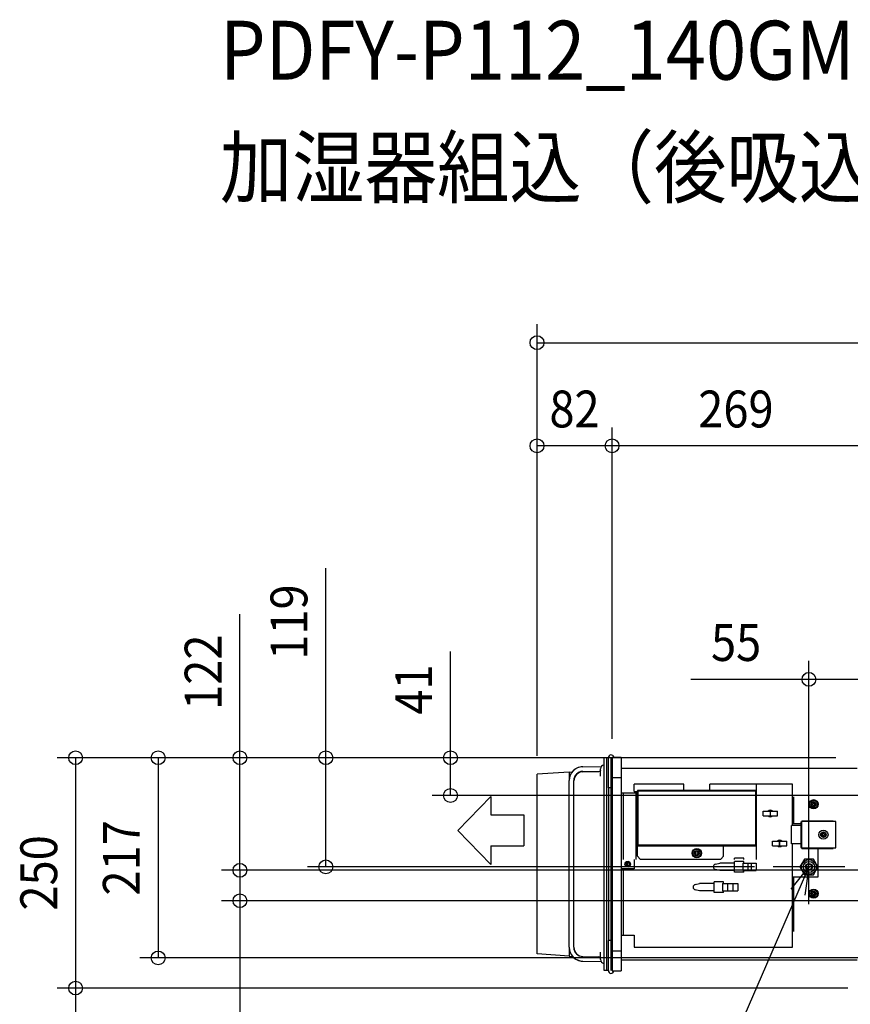
# Model space of a CAD drawing. Extents: x -1140 to 1493, y -999 to 798.
# Drawn here: x -1140 to -238, y -271 to 798 of the extents above; entities that cross this region are included whole.
import ezdxf
from ezdxf.enums import TextEntityAlignment as Align

# ---------------------------------------------------------------- set-up
doc = ezdxf.new("R2010")
doc.units = 0
doc.header["$LTSCALE"] = 20
doc.header["$MEASUREMENT"] = 0
doc.header["$PDMODE"] = 3
doc.header["$PDSIZE"] = -2
doc.layers.get('DEFPOINTS').update_dxf_attribs({"linetype": 'CONTINUOUS'})
for name, color, linetype in [('DETAIL', 5, 'CONTINUOUS'), ('ETC', 61, 'CONTINUOUS'), ('NOTE', 4, 'CONTINUOUS'), ('OUTLINE', 3, 'CONTINUOUS'), ('SIZE', 30, 'CONTINUOUS')]:
    doc.layers.add(name, color=color, linetype=linetype)
doc.styles.get("Standard").update_dxf_attribs({"font": 'SIMPLEX', "width": 0.9, "bigfont": 'BIGFONT'})

msp = doc.modelspace()

# ---------------------------------------------------------------- linework, layer by layer
at = {"layer": 'DEFPOINTS', "color": 30, "linetype": 'Continuous'}
for p in [(-578.3, 335.6), (-496.8, 335.6), (-283, 82.1), (-900.9, -3), (-496.8, -2.5), (-496.8, -2.5), (-578.3, -21), (-578.3, -21), (-672.3, -44), (-807.7, -121.5), (-322, -121.5), (-283, -121.5), (-900.9, -158.2), (-989.7, -220.3), (-1079.4, -253), (-1079.4, -253)]:
    msp.add_point(p, dxfattribs=at)
at = {"layer": 'DETAIL', "color": 5, "linetype": 'Continuous'}
for p, q in [((-505.3, -234), (-505.3, -3)), ((-500.8, -3), (-505.3, -3)), ((-502.8, -3), (-502.8, -234)), ((-502.8, -3), (-502.8, -234)), ((-500.8, -35.5), (-500.8, -3)), ((-497.8, -234), (-497.8, -3)), ((-497.8, -6), (-497, -6)), ((-497, -231), (-497, -6)), ((-496.8, -2.5), (-496.8, -234.5)), ((-496.8, -2.5), (-486.8, -2.5)), ((-486.8, -2.5), (-486.8, -234.5)), ((-543.3, -18.5), (-578.3, -21)), ((-578.3, -216), (-578.3, -21)), ((-543.3, -18.5), (-540.1, -18.4)), ((-543.3, -18.5), (-543.3, -26.2)), ((-528.7, -12.8), (-508.4, -12.4)), ((-528.6, -17.8), (-510, -17.5)), ((-528.5, -18.2), (-511.3, -17.9)), ((-509.3, -22.9), (-509.3, -14.9)), ((-230.8, -14.5), (-486.8, -14.5)), ((-543.4, -208.8), (-543.4, -27.8)), ((-538.4, -208.8), (-538.4, -27.8)), ((-538.3, -208.8), (-538.3, -28.2)), ((-496.8, -24.5), (-486.8, -24.5)), ((-472.8, -39.5), (-472.8, -31.5)), ((-418.8, -31.5), (-472.8, -31.5)), ((-418.8, -38.5), (-418.8, -31.5)), ((-390.8, -38.5), (-390.8, -31.5)), ((-300.8, -31.5), (-390.8, -31.5)), ((-339.8, -113.5), (-339.8, -31.5)), ((-300.8, -76.5), (-300.8, -31.5)), ((-500.8, -35.5), (-500.8, -201.5)), ((-497.8, -35.5), (-500.8, -35.5)), ((-470.8, -41.5), (-486.8, -41.5)), ((-484.8, -41.5), (-484.8, -113.5)), ((-472.8, -39.5), (-469.8, -39.5)), ((-470.8, -113.5), (-470.8, -41.5)), ((-469.8, -39.1), (-469.8, -97.9)), ((-469.8, -39.1), (-469.2, -39.1)), ((-469.2, -38.5), (-469.2, -39.1)), ((-340.4, -38.5), (-469.2, -38.5)), ((-469.2, -39.3), (-469.2, -39.3)), ((-469, -39.1), (-469, -39.1)), ((-469, -39.3), (-469, -97.7)), ((-340.6, -39.3), (-469, -39.3)), ((-340.6, -39.1), (-340.6, -39.1)), ((-340.6, -97.7), (-340.6, -39.3)), ((-340.4, -38.5), (-340.4, -39.1)), ((-339.8, -39.1), (-340.4, -39.1)), ((-340.4, -39.3), (-340.4, -39.3)), ((-470.8, -45.5), (-469.8, -45.5)), ((-299.8, -45.5), (-299.8, -74.5)), ((-280.5, -54.1), (-280.5, -52.9)), ((-280.5, -52.9), (-278.6, -52.9)), ((-278.6, -52.9), (-278.6, -51)), ((-278.6, -51), (-277.4, -51)), ((-277.4, -51), (-277.4, -52.9)), ((-277.4, -52.9), (-275.5, -52.9)), ((-275.5, -52.9), (-275.5, -54.1)), ((-332.6, -66), (-332.6, -61)), ((-332.6, -61), (-317.1, -61)), ((-324.9, -66), (-324.9, -61)), ((-324.7, -66), (-324.7, -61)), ((-317.1, -66), (-317.1, -61)), ((-300.8, -53.5), (-299.8, -53.5)), ((-299.8, -57.5), (-300.8, -57.5)), ((-299.8, -63.5), (-300.8, -63.5)), ((-278.6, -54.1), (-280.5, -54.1)), ((-278.6, -56), (-278.6, -54.1)), ((-277.4, -56), (-278.6, -56)), ((-277.4, -54.1), (-277.4, -56)), ((-275.5, -54.1), (-277.4, -54.1)), ((-332.6, -66), (-317.1, -66)), ((-300.8, -74.5), (-291.8, -74.5)), ((-291.8, -72.5), (-291.8, -100.5)), ((-291.8, -72.5), (-291, -72.5)), ((-291, -72.3), (-291, -100.7)), ((-256.8, -72.3), (-291, -72.3)), ((-290.8, -71.5), (-290.8, -72.3)), ((-290.8, -71.5), (-256.8, -71.5)), ((-256.8, -72.3), (-256.8, -71.5)), ((-253.8, -72.3), (-256.8, -72.3)), ((-253.8, -100.7), (-253.8, -72.3)), ((-301.8, -96.5), (-301.8, -76.5)), ((-291.8, -76.5), (-301.8, -76.5)), ((-267.9, -85.9), (-267.9, -84)), ((-267.9, -84), (-266.7, -84)), ((-266.7, -84), (-266.7, -85.9)), ((-322.6, -98.5), (-322.6, -93.5)), ((-322.6, -93.5), (-307.1, -93.5)), ((-314.9, -98.5), (-314.9, -93.5)), ((-314.7, -98.5), (-314.7, -93.5)), ((-307.1, -98.5), (-307.1, -93.5)), ((-269.8, -87.1), (-269.8, -85.9)), ((-269.8, -85.9), (-267.9, -85.9)), ((-267.9, -87.1), (-269.8, -87.1)), ((-267.9, -89), (-267.9, -87.1)), ((-266.7, -89), (-267.9, -89)), ((-266.7, -85.9), (-264.8, -85.9)), ((-266.7, -87.1), (-266.7, -89)), ((-264.8, -87.1), (-266.7, -87.1)), ((-264.8, -85.9), (-264.8, -87.1)), ((-469.8, -97.9), (-469.2, -97.9)), ((-469.2, -97.7), (-469.2, -97.7)), ((-469.2, -98.5), (-469.2, -97.9)), ((-469.2, -110), (-469.2, -98.5)), ((-469.2, -98.5), (-340.4, -98.5)), ((-375.8, -98.7), (-469.2, -98.7)), ((-469, -97.7), (-340.6, -97.7)), ((-469, -97.9), (-469, -97.9)), ((-407.3, -107.1), (-407.3, -105.9)), ((-407.3, -105.9), (-405.4, -105.9)), ((-405.4, -105.9), (-405.4, -104)), ((-405.4, -104), (-404.2, -104)), ((-404.2, -104), (-404.2, -105.9)), ((-404.2, -105.9), (-402.3, -105.9)), ((-402.3, -105.9), (-402.3, -107.1)), ((-375.8, -110), (-375.8, -98.5)), ((-340.6, -97.9), (-340.6, -97.9)), ((-340.4, -97.7), (-340.4, -97.7)), ((-340.4, -98.5), (-340.4, -97.9)), ((-339.8, -97.9), (-340.4, -97.9)), ((-322.6, -98.5), (-307.1, -98.5)), ((-291.8, -96.5), (-301.8, -96.5)), ((-300.8, -208.5), (-300.8, -96.5)), ((-291.8, -100.5), (-291, -100.5)), ((-291, -100.7), (-253.8, -100.7)), ((-290.8, -101.5), (-290.8, -100.7)), ((-290.8, -101.5), (-256.8, -101.5)), ((-273.3, -101.5), (-273.3, -121.3)), ((-256.8, -100.7), (-256.8, -101.5)), ((-479.4, -117.9), (-479.4, -116)), ((-479.4, -116), (-478.2, -116)), ((-478.2, -116), (-478.2, -117.9)), ((-472.8, -113.5), (-472.8, -123.5)), ((-469.2, -110), (-466.2, -113)), ((-466.2, -113), (-378.8, -113)), ((-405.4, -107.1), (-407.3, -107.1)), ((-405.4, -109), (-405.4, -107.1)), ((-404.2, -109), (-405.4, -109)), ((-404.2, -107.1), (-404.2, -109)), ((-402.3, -107.1), (-404.2, -107.1)), ((-384.5, -118.6), (-379.8, -117.5)), ((-363.8, -117.5), (-379.8, -117.5)), ((-378.8, -113), (-375.8, -110)), ((-363.8, -113.5), (-363.8, -112)), ((-353.8, -112), (-363.8, -112)), ((-363.8, -127.2), (-363.8, -115.7)), ((-353.8, -115.7), (-363.8, -115.7)), ((-354.8, -117.5), (-354.8, -125.5)), ((-354.8, -117.5), (-340.3, -117.5)), ((-353.8, -113.5), (-353.8, -112)), ((-353.8, -117.5), (-353.8, -115.7)), ((-349.3, -117.5), (-349.3, -125.5)), ((-345.8, -117.5), (-345.8, -125.5)), ((-340.3, -117.5), (-340.3, -125.5)), ((-287.9, -113), (-292.8, -121.5)), ((-278.1, -113), (-287.9, -113)), ((-273.2, -121.5), (-278.1, -113)), ((-472.8, -123.5), (-486.8, -123.5)), ((-484.8, -123.5), (-484.8, -195.5)), ((-481.3, -119.1), (-481.3, -117.9)), ((-481.3, -117.9), (-479.4, -117.9)), ((-479.4, -119.1), (-481.3, -119.1)), ((-479.4, -121), (-479.4, -119.1)), ((-478.2, -121), (-479.4, -121)), ((-478.2, -117.9), (-476.9, -117.9)), ((-478.2, -119.1), (-478.2, -121)), ((-476.9, -119.1), (-478.2, -119.1)), ((-379.8, -125.5), (-384.5, -124.4)), ((-363.8, -125.5), (-379.8, -125.5)), ((-353.8, -127.2), (-363.8, -127.2)), ((-354.8, -125.5), (-340.3, -125.5)), ((-353.8, -127.2), (-353.8, -125.5)), ((-292.8, -121.5), (-287.9, -130)), ((-278.1, -130), (-273.2, -121.5)), ((-273.3, -121.7), (-273.3, -132.5)), ((-385.8, -149.2), (-385.8, -137.7)), ((-375.8, -137.7), (-385.8, -137.7)), ((-375.8, -139.5), (-375.8, -137.7)), ((-273.3, -132.5), (-300.8, -132.5)), ((-299.8, -132.5), (-299.8, -191.5)), ((-287.9, -130), (-278.1, -130)), ((-406.5, -140.6), (-401.8, -139.5)), ((-401.8, -147.5), (-406.5, -146.4)), ((-385.8, -139.5), (-401.8, -139.5)), ((-385.8, -147.5), (-401.8, -147.5)), ((-375.8, -149.2), (-385.8, -149.2)), ((-376.8, -139.5), (-376.8, -147.5)), ((-376.8, -139.5), (-360.3, -139.5)), ((-376.8, -147.5), (-360.3, -147.5)), ((-375.8, -149.2), (-375.8, -147.5)), ((-371.3, -139.5), (-371.3, -147.5)), ((-365.8, -139.5), (-365.8, -147.5)), ((-360.3, -139.5), (-360.3, -147.5)), ((-278.6, -149.9), (-278.6, -148)), ((-278.6, -148), (-277.4, -148)), ((-277.4, -148), (-277.4, -149.9)), ((-280.5, -151.1), (-280.5, -149.9)), ((-280.5, -149.9), (-278.6, -149.9)), ((-278.6, -151.1), (-280.5, -151.1)), ((-278.6, -153), (-278.6, -151.1)), ((-277.4, -153), (-278.6, -153)), ((-277.4, -149.9), (-275.5, -149.9)), ((-277.4, -151.1), (-277.4, -153)), ((-275.5, -151.1), (-277.4, -151.1)), ((-275.5, -149.9), (-275.5, -151.1)), ((-300.8, -168.5), (-299.8, -168.5)), ((-299.8, -172.5), (-300.8, -172.5)), ((-299.8, -178.5), (-300.8, -178.5)), ((-500.8, -234), (-500.8, -201.5)), ((-497.8, -201.5), (-500.8, -201.5)), ((-486.8, -195.5), (-472.8, -195.5)), ((-472.8, -195.5), (-472.8, -208.5)), ((-543.3, -210.4), (-543.3, -218.5)), ((-496.8, -212.5), (-486.8, -212.5)), ((-472.8, -208.5), (-300.8, -208.5)), ((-543.3, -218.5), (-578.3, -216)), ((-543.3, -218.5), (-539.8, -218.6)), ((-528.6, -218.8), (-511.1, -219.1)), ((-528.6, -223.8), (-508.7, -224.1)), ((-528.5, -218.8), (-511.3, -219.1)), ((-509.5, -220.3), (-509.3, -220.6)), ((-509.5, -220.3), (-509.5, -220.3)), ((-509.3, -222.1), (-509.3, -214.1)), ((-509.3, -220.6), (-509.3, -220.6)), ((-486.8, -222.5), (-230.6, -222.5)), ((-500.8, -234), (-505.3, -234)), ((-497.8, -231), (-497, -231)), ((-496.8, -234.5), (-486.8, -234.5))]:
    msp.add_line(p, q, dxfattribs=at)
msp.add_lwpolyline([(-509.3, -16.4), (-509.3, -16.4), (-509.5, -16.7)], dxfattribs=at)
for centre, radius in [((-278, -53.5), 5), ((-278, -53.5), 4.3), ((-278, -53.5), 2.84), ((-267.3, -86.5), 5), ((-267.3, -86.5), 3), ((-267.3, -86.5), 2.84), ((-404.8, -106.5), 5), ((-404.8, -106.5), 4.3), ((-404.8, -106.5), 2.84), ((-479.8, -118.5), 3), ((-283, -121.5), 8), ((-283, -121.5), 6), ((-283, -121.5), 3.75), ((-283, -121.5), 3.25), ((-283, -121.5), 3), ((-278, -150.5), 5), ((-278, -150.5), 4.3), ((-278, -150.5), 2.84)]:
    msp.add_circle(centre, radius, dxfattribs=at)
for centre, radius, start, end in [((-497.8, -3), 3.05, 9.4511, 180), ((-528.4, -27.8), 15, 91.1136, 180), ((-528.4, -27.8), 10, 91.1136, 180), ((-528.3, -28.2), 10, 91, 180), ((-511.3, -15.9), 2, 271, 337.1039), ((-505.3, -14.9), 4, 96.3794, 180), ((-461.4, 8.6), 48.5, 260.7415, 260.9812), ((-516.9, -46.9), 48.5, 9.0188, 9.2585), ((-348.2, 8.6), 48.5, 279.0188, 279.2585), ((-324.8, -63.5), 3.5, 45.6459, 134.3541), ((-324.8, -63.5), 3.5, 225.6459, 314.3541), ((-314.8, -96), 3.5, 45.6459, 134.3541), ((-461.4, -145.6), 48.5, 99.0188, 99.2585), ((-516.9, -90.1), 48.5, 350.7415, 350.9812), ((-348.2, -145.6), 48.5, 80.7415, 80.9812), ((-292.7, -90.1), 48.5, 189.0188, 189.2585), ((-314.8, -96), 3.5, 225.6459, 314.3541), ((-478.8, -118.5), 2.84, 90.9006, 269.0994), ((-383.8, -121.5), 3, 102.9722, 257.0278), ((-405.8, -143.5), 3, 102.9722, 257.0278), ((-528.4, -208.8), 15, 180, 269.1136), ((-528.4, -208.8), 10, 180, 269.1136), ((-528.3, -208.8), 10, 180, 269), ((-511.3, -221.1), 2, 22.896, 89), ((-505.3, -222.1), 4, 180, 263.6206), ((-505.8, -226.5), 0.5, 0, 83.6206), ((-497.8, -234), 3.05, 180, 350.5647)]:
    msp.add_arc(centre, radius, start, end, dxfattribs=at)
at = {"layer": 'NOTE', "color": 4, "linetype": 'Continuous'}
for p, q in [((-628.5, -44.9), (-664.4, -81.9)), ((-628.5, -44.9), (-628.5, -65.1)), ((-628.5, -65.1), (-592.8, -65.1)), ((-592.8, -65.1), (-592.8, -98.7)), ((-628.5, -118.9), (-664.4, -81.9)), ((-283, -161.9), (-283, -81.2)), ((-628.5, -98.7), (-628.5, -118.9)), ((-628.5, -98.7), (-592.8, -98.7)), ((-244, -121.5), (-322, -121.5)), ((-302.3, -145.8), (-283, -121.5)), ((-283, -121.5), (-295, -149)), ((-283, -121.5), (-287.6, -152.2)), ((-295, -149), (-552.2, -740.1))]:
    msp.add_line(p, q, dxfattribs=at)
at = {"layer": 'OUTLINE', "color": 3, "linetype": 'Continuous'}
for p, q in [((-500.8, -3), (-505.3, -3)), ((-494.7, -2.5), (-486.8, -2.5)), ((-486.8, -2.5), (-486.8, -14.5)), ((-543.3, -18.5), (-578.3, -21)), ((-578.3, -216), (-578.3, -21)), ((-543.3, -18.5), (-540.1, -18.4)), ((-528.7, -12.8), (-508.4, -12.4)), ((-233.8, -14.5), (-486.8, -14.5)), ((-543.3, -218.5), (-578.3, -216)), ((-543.3, -218.5), (-539.8, -218.6)), ((-528.6, -223.8), (-508.7, -224.1)), ((-486.8, -222.5), (-233.8, -222.5)), ((-486.8, -222.5), (-486.8, -234.5)), ((-505.3, -234), (-505.3, -226.5)), ((-500.8, -234), (-505.3, -234)), ((-494.7, -234.5), (-486.8, -234.5))]:
    msp.add_line(p, q, dxfattribs=at)
for centre, radius, start, end in [((-497.8, -3), 3.05, 9.4511, 180), ((-528.4, -27.8), 15, 91.1136, 141.2151), ((-505.3, -14.9), 4, 90, 141.6529), ((-528.4, -208.8), 15, 220.5942, 269.1136), ((-505.3, -222.1), 4, 210.6227, 263.6206), ((-505.8, -226.5), 0.5, 0, 83.6206), ((-497.8, -234), 3.05, 180, 350.5647)]:
    msp.add_arc(centre, radius, start, end, dxfattribs=at)
at = {"layer": 'SIZE', "color": 30, "linetype": 'Continuous'}
for p, q in [((-578.3, -1), (-578.3, 467.6)), ((-578.3, 447.6), (496.8, 447.6)), ((-578.3, -1), (-578.3, 355.6)), ((-496.8, 17.5), (-496.8, 355.6)), ((-496.8, 17.5), (-496.8, 355.6)), ((-496.8, 335.6), (-578.3, 335.6)), ((-227.8, 335.6), (-496.8, 335.6)), ((-807.7, -3), (-807.7, 202.9)), ((-900.9, -3), (-900.9, 152.7)), ((-672.3, -3), (-672.3, 112.5)), ((-283, -101.5), (-283, 102.1)), ((-283, 82.1), (-411.3, 82.1)), ((-227.8, 82.1), (-283, 82.1)), ((-253.8, -3), (-1099.4, -3)), ((-1079.4, -3), (-1079.4, -253)), ((-253.8, -3), (-1009.7, -3)), ((-989.7, -3), (-989.7, -220.3)), ((-253.8, -3), (-920.9, -3)), ((-900.9, -125.2), (-900.9, -3)), ((-253.8, -3), (-827.7, -3)), ((-807.7, -121.5), (-807.7, -3)), ((-253.8, -3), (-692.3, -3)), ((-672.3, -44), (-672.3, -3)), ((-48.8, -44), (-692.3, -44)), ((-900.9, -125.2), (-900.9, -95.2)), ((-150.5, -125.2), (-920.9, -125.2)), ((-150.5, -125.2), (-920.9, -125.2)), ((-900.9, -125.2), (-900.9, -158.2)), ((-342, -121.5), (-827.7, -121.5)), ((-83.5, -158.2), (-920.9, -158.2)), ((-900.9, -158.2), (-900.9, -405.9)), ((69.2, -220.3), (-1009.7, -220.3)), ((-240.9, -253), (-1099.4, -253)), ((-240.9, -253), (-1099.4, -253)), ((-1079.4, -253), (-1079.4, -403))]:
    msp.add_line(p, q, dxfattribs=at)
for centre in [(-578.3, 447.6), (-578.3, 335.6), (-496.8, 335.6), (-496.8, 335.6), (-283, 82.1), (-1079.4, -3), (-989.7, -3), (-900.9, -3), (-807.7, -3), (-672.3, -3), (-672.3, -44), (-807.7, -121.5), (-900.9, -125.2), (-900.9, -125.2), (-900.9, -158.2), (-989.7, -220.3), (-1079.4, -253), (-1079.4, -253)]:
    msp.add_circle(centre, 7.5, dxfattribs=at)

# ---------------------------------------------------------------- texts
at = {"layer": 'ETC', "color": 61, "linetype": 'Continuous', "width": 0.9}
for s, p in [('PDFY-P112_140GMG7_4', (-922.7, 733.1)), ('加湿器組込（後吸込）', (-922.7, 606))]:
    msp.add_text(s, height=64, dxfattribs=at).set_placement(p)
at = {"layer": 'SIZE', "color": 30, "linetype": 'Continuous', "width": 0.9}
for s, p in [('82', (-537.6, 355.6)), ('269', (-362.3, 355.6)), ('55', (-362.1, 102.1))]:
    msp.add_text(s, height=40, dxfattribs=at).set_placement(p, align=Align.CENTER)
for s, p in [('119', (-827.7, 144.3)), ('122', (-920.9, 89.9)), ('41', (-692.3, 71.1)), ('217', (-1009.7, -111.7)), ('250', (-1099.4, -128))]:
    msp.add_text(s, height=40, rotation=90, dxfattribs=at).set_placement(p, align=Align.CENTER)

doc.saveas('drawing.dxf')
